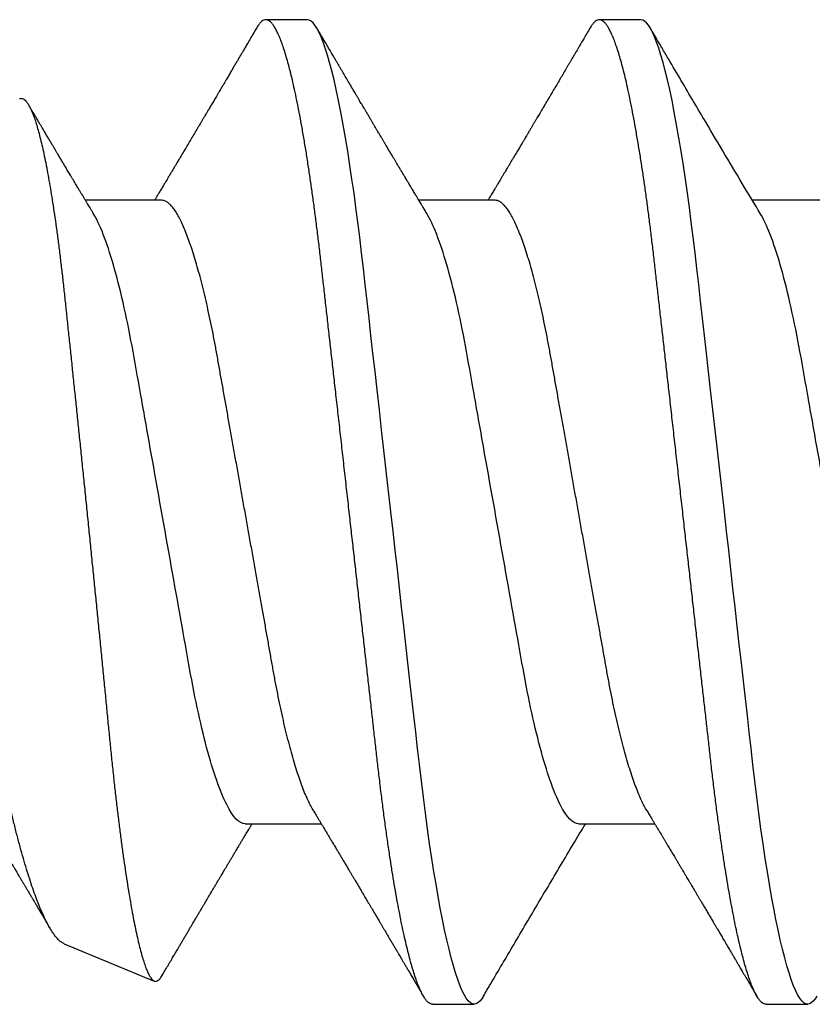
# Model space of a CAD drawing. Extents: x 2 to 27.5, y 2 to 35.
# Drawn here: x 11.1 to 11.3, y 13.2 to 13.4 of the extents above; entities that cross this region are included whole.
import ezdxf

# ---------------------------------------------------------------- set-up
doc = ezdxf.new("R2010")
doc.units = 0
doc.header["$MEASUREMENT"] = 0
doc.linetypes.add('SLD-SOLID', pattern=[0])
doc.layers.add('A-SCREW', color=251, linetype='CONTINUOUS')

# ---------------------------------------------------------------- blocks, each defined once
blk = doc.blocks.new('A$C4980')
at = {"layer": 'A-SCREW', "color": 0, "linetype": 'SLD-SOLID'}
for p, q in [((0.14701, 0.47561), (0.14701, 0.45469)), ((0.3675, 0.45846), (0.3675, 0.46989)), ((0.31799, 0.40701), (0.31799, 0.42793)), ((0.0975, 0.42416), (0.0975, 0.41273)), ((0.14701, 0.38415), (0.14701, 0.36323)), ((0.3675, 0.367), (0.3675, 0.37843)), ((0.31799, 0.31555), (0.31799, 0.33647)), ((0.0975, 0.3327), (0.0975, 0.32127)), ((0.14701, 0.29268), (0.14701, 0.27176)), ((0.35089, 0.26594), (0.36112, 0.29065))]:
    blk.add_line(p, q, dxfattribs=at)
at = {"layer": 'A-SCREW', "color": 0, "linetype": 'SLD-SOLID', "flags": 128}
for points in [[(0.36526, 0.47241), (0.36603, 0.47192), (0.36668, 0.47139), (0.36714, 0.47088), (0.36741, 0.47038), (0.3675, 0.46989), (0.3674, 0.46937), (0.36708, 0.46883), (0.36654, 0.46827), (0.36578, 0.4677), (0.36479, 0.46711), (0.36358, 0.46651), (0.36222, 0.46594), (0.36066, 0.46536), (0.35889, 0.46477), (0.35693, 0.46417), (0.35476, 0.46358), (0.3524, 0.46297), (0.34985, 0.46237), (0.34712, 0.46177), (0.3442, 0.46116), (0.34112, 0.46056), (0.33793, 0.45998), (0.3346, 0.4594), (0.33113, 0.45883), (0.32752, 0.45826), (0.3235, 0.45766), (0.31934, 0.45707), (0.31508, 0.45649), (0.31071, 0.45593), (0.30625, 0.45538), (0.30173, 0.45485), (0.29739, 0.45435), (0.29292, 0.45385), (0.28833, 0.45333), (0.28362, 0.4528), (0.2788, 0.45226), (0.27388, 0.4517), (0.26887, 0.45113), (0.26377, 0.45056), (0.25861, 0.44998), (0.25338, 0.44939), (0.2482, 0.4488), (0.24299, 0.44821), (0.23775, 0.44762), (0.2325, 0.44703), (0.22683, 0.44639), (0.22118, 0.44575), (0.21555, 0.44511), (0.20997, 0.44448), (0.20445, 0.44386), (0.199, 0.44324), (0.19394, 0.44267), (0.18897, 0.44211), (0.18409, 0.44156), (0.17932, 0.44102), (0.17466, 0.4405), (0.17012, 0.43998), (0.16571, 0.43949), (0.16141, 0.43899), (0.15716, 0.43848), (0.15299, 0.43796), (0.14897, 0.43744), (0.14503, 0.4369), (0.1412, 0.43635), (0.13748, 0.4358), (0.13359, 0.43518), (0.12986, 0.43456), (0.12629, 0.43394), (0.12289, 0.4333), (0.11969, 0.43267), (0.11667, 0.43203), (0.11402, 0.43142), (0.11155, 0.43082), (0.10927, 0.43022), (0.10719, 0.42962), (0.10531, 0.42903), (0.10364, 0.42844), (0.10216, 0.42787), (0.1009, 0.4273), (0.09983, 0.42674), (0.09897, 0.42619), (0.09832, 0.42566), (0.09786, 0.42515), (0.09759, 0.42465), (0.0975, 0.42416), (0.0975, 0.42416)], [(0.36526, 0.38095), (0.36603, 0.38046), (0.36668, 0.37993), (0.36714, 0.37942), (0.36741, 0.37892), (0.3675, 0.37843), (0.3674, 0.3779), (0.36708, 0.37736), (0.36654, 0.3768), (0.36578, 0.37623), (0.36479, 0.37565), (0.36358, 0.37505), (0.36222, 0.37448), (0.36066, 0.37389), (0.35889, 0.37331), (0.35693, 0.37271), (0.35476, 0.37211), (0.3524, 0.37151), (0.34985, 0.37091), (0.34712, 0.3703), (0.3442, 0.3697), (0.34112, 0.3691), (0.33793, 0.36852), (0.3346, 0.36794), (0.33113, 0.36736), (0.32752, 0.3668), (0.3235, 0.36619), (0.31934, 0.3656), (0.31508, 0.36503), (0.31071, 0.36446), (0.30625, 0.36391), (0.30173, 0.36338), (0.29739, 0.36289), (0.29292, 0.36239), (0.28833, 0.36187), (0.28362, 0.36134), (0.2788, 0.36079), (0.27388, 0.36024), (0.26887, 0.35967), (0.26377, 0.3591), (0.25861, 0.35851), (0.25338, 0.35792), (0.2482, 0.35734), (0.24299, 0.35675), (0.23775, 0.35616), (0.2325, 0.35556), (0.22683, 0.35492), (0.22118, 0.35429), (0.21555, 0.35365), (0.20997, 0.35302), (0.20445, 0.3524), (0.199, 0.35178), (0.19394, 0.35121), (0.18897, 0.35065), (0.18409, 0.3501), (0.17932, 0.34956), (0.17466, 0.34903), (0.17012, 0.34852), (0.16571, 0.34802), (0.16141, 0.34753), (0.15716, 0.34702), (0.15299, 0.3465), (0.14897, 0.34597), (0.14503, 0.34544), (0.1412, 0.34489), (0.13748, 0.34433), (0.13359, 0.34372), (0.12986, 0.3431), (0.12629, 0.34247), (0.12289, 0.34184), (0.11969, 0.3412), (0.11667, 0.34056), (0.11402, 0.33996), (0.11155, 0.33936), (0.10927, 0.33875), (0.10719, 0.33816), (0.10531, 0.33757), (0.10364, 0.33698), (0.10216, 0.3364), (0.1009, 0.33583), (0.09983, 0.33527), (0.09897, 0.33473), (0.09832, 0.3342), (0.09786, 0.33369), (0.09759, 0.33318), (0.0975, 0.3327), (0.0975, 0.3327)]]:
    blk.add_lwpolyline(points, dxfattribs=at)
at = {"layer": 'A-SCREW', "color": 0, "linetype": 'SLD-SOLID'}
for points, knots in [([(0.31799, 0.49848), (0.31799, 0.49698), (0.3163, 0.49526), (0.3092, 0.49165), (0.30379, 0.48975), (0.29031, 0.48615), (0.28235, 0.4845), (0.26532, 0.48146), (0.25558, 0.47973), (0.23519, 0.47609), (0.22457, 0.4742), (0.20953, 0.47151), (0.20466, 0.47065), (0.19542, 0.469), (0.19111, 0.46825), (0.1787, 0.46594), (0.17098, 0.46419), (0.1584, 0.46053), (0.15357, 0.45864), (0.15062, 0.45687)], [0, 0, 0, 0, 0.125, 0.125, 0.25, 0.25, 0.375, 0.375, 0.5, 0.5, 0.625, 0.625, 0.6875, 0.6875, 0.75, 0.75, 0.875, 0.875, 1, 1, 1, 1]), ([(0.3675, 0.45846), (0.36748, 0.45829), (0.36744, 0.45793), (0.36711, 0.45739), (0.36657, 0.45683), (0.36581, 0.45626), (0.36483, 0.45568), (0.36363, 0.45509), (0.36225, 0.45451), (0.36069, 0.45392), (0.35892, 0.45334), (0.35696, 0.45274), (0.35479, 0.45214), (0.35243, 0.45154), (0.34988, 0.45094), (0.34715, 0.45033), (0.34423, 0.44973), (0.34117, 0.44914), (0.33796, 0.44855), (0.33463, 0.44797), (0.33116, 0.44739), (0.32746, 0.44681), (0.32353, 0.44622), (0.31938, 0.44563), (0.31511, 0.44506), (0.31074, 0.44449), (0.30629, 0.44395), (0.30184, 0.44342), (0.29739, 0.44292), (0.29292, 0.44242), (0.28833, 0.4419), (0.28362, 0.44137), (0.2788, 0.44082), (0.27388, 0.44027), (0.26887, 0.4397), (0.26377, 0.43913), (0.25861, 0.43854), (0.25341, 0.43796), (0.2482, 0.43737), (0.24299, 0.43678), (0.23775, 0.43619), (0.23236, 0.43558), (0.22683, 0.43495), (0.22118, 0.43432), (0.21555, 0.43368), (0.20997, 0.43305), (0.20445, 0.43243), (0.1991, 0.43182), (0.19394, 0.43124), (0.18897, 0.43068), (0.18409, 0.43013), (0.17932, 0.42959), (0.17466, 0.42906), (0.17012, 0.42855), (0.1657, 0.42805), (0.16138, 0.42756), (0.15713, 0.42705), (0.15298, 0.42653), (0.14894, 0.42601), (0.145, 0.42547), (0.14117, 0.42492), (0.13735, 0.42435), (0.13356, 0.42375), (0.12982, 0.42313), (0.12625, 0.4225), (0.12286, 0.42187), (0.11965, 0.42123), (0.11669, 0.4206), (0.11399, 0.41999), (0.11152, 0.41939), (0.10924, 0.41879), (0.10716, 0.41819), (0.10528, 0.4176), (0.10361, 0.41701), (0.10213, 0.41643), (0.10087, 0.41586), (0.0998, 0.4153), (0.09895, 0.41476), (0.09829, 0.41423), (0.09783, 0.41372), (0.09756, 0.41321), (0.09747, 0.41272), (0.09757, 0.4122), (0.09789, 0.41166), (0.09843, 0.4111), (0.09905, 0.41062), (0.09958, 0.41032), (0.09976, 0.41021)], [0, 0, 0, 0, 0.011844, 0.023806, 0.035879, 0.048055, 0.060324, 0.072677, 0.084392, 0.096165, 0.107985, 0.119846, 0.131736, 0.143647, 0.155569, 0.167493, 0.179409, 0.191307, 0.202967, 0.214592, 0.226173, 0.237702, 0.250084, 0.262386, 0.274598, 0.286711, 0.298716, 0.310605, 0.321743, 0.332971, 0.344301, 0.355726, 0.367239, 0.378832, 0.390498, 0.402228, 0.414012, 0.425843, 0.437499, 0.449183, 0.460884, 0.472594, 0.48524, 0.497874, 0.510485, 0.523062, 0.535594, 0.54807, 0.559773, 0.571408, 0.582968, 0.594444, 0.605828, 0.617115, 0.628296, 0.639445, 0.650698, 0.662051, 0.673292, 0.684617, 0.696018, 0.707486, 0.719939, 0.732451, 0.745013, 0.757612, 0.770239, 0.782881, 0.794806, 0.806724, 0.818628, 0.830506, 0.84235, 0.854151, 0.8659, 0.877588, 0.889206, 0.900746, 0.911997, 0.923159, 0.934225, 0.945188, 0.957032, 0.968994, 0.981067, 0.993243, 1, 1, 1, 1]), ([(0.15062, 0.45687), (0.14825, 0.45544), (0.13996, 0.45045), (0.12783, 0.44324), (0.11607, 0.43629), (0.10926, 0.43228), (0.1061, 0.43042), (0.10457, 0.42952), (0.10273, 0.42844), (0.10105, 0.42745), (0.09974, 0.42668)], [0, 0, 0, 0, 0.140454, 0.4903547, 0.7157453, 0.832733, 0.891643, 0.901345, 0.9225103, 1, 1, 1, 1]), ([(0.31438, 0.42576), (0.31474, 0.42598), (0.31542, 0.42638), (0.31636, 0.42695), (0.31717, 0.42744), (0.31792, 0.42789), (0.31862, 0.42831), (0.31923, 0.42868), (0.31973, 0.42898), (0.32016, 0.42923), (0.32063, 0.42952), (0.32121, 0.42987), (0.32187, 0.43026), (0.3226, 0.4307), (0.32332, 0.43112), (0.324, 0.43153), (0.32463, 0.43191), (0.32524, 0.43227), (0.32585, 0.43264), (0.32643, 0.43299), (0.32702, 0.43334), (0.32767, 0.43373), (0.32841, 0.43417), (0.3292, 0.43464), (0.32997, 0.43509), (0.33062, 0.43548), (0.33109, 0.43576), (0.33146, 0.43598), (0.33182, 0.43619), (0.33226, 0.43646), (0.33281, 0.43678), (0.33347, 0.43718), (0.33419, 0.4376), (0.33489, 0.43802), (0.33553, 0.4384), (0.33617, 0.43878), (0.33686, 0.43919), (0.33758, 0.43961), (0.33827, 0.44003), (0.33898, 0.44045), (0.33974, 0.4409), (0.34059, 0.4414), (0.34156, 0.44198), (0.34265, 0.44262), (0.34363, 0.4432), (0.34441, 0.44366), (0.3449, 0.44395), (0.34524, 0.44415), (0.3455, 0.4443), (0.34572, 0.44443), (0.34612, 0.44467), (0.34676, 0.44505), (0.34767, 0.44559), (0.34876, 0.44623), (0.34999, 0.44695), (0.35105, 0.44758), (0.35191, 0.44809), (0.3525, 0.44843), (0.35304, 0.44875), (0.35347, 0.44901), (0.35378, 0.44919), (0.35404, 0.44934), (0.35434, 0.44952), (0.35476, 0.44976), (0.35529, 0.45008), (0.35594, 0.45046), (0.3567, 0.45091), (0.35766, 0.45147), (0.35881, 0.45215), (0.36019, 0.45296), (0.36173, 0.45387), (0.36344, 0.45487), (0.36464, 0.45557), (0.36526, 0.45594)], [0, 0, 0, 0, 0.021672, 0.039997, 0.055487, 0.070125, 0.084115, 0.097131, 0.106032, 0.113734, 0.12245, 0.133982, 0.148029, 0.161442, 0.177103, 0.190125, 0.201934, 0.214011, 0.226277, 0.237719, 0.24864, 0.26181, 0.275942, 0.29233, 0.308378, 0.321243, 0.330925, 0.336439, 0.343007, 0.351788, 0.362784, 0.374961, 0.391115, 0.404778, 0.41631, 0.428745, 0.442771, 0.456943, 0.470966, 0.483912, 0.498737, 0.515444, 0.534384, 0.555781, 0.579637, 0.592024, 0.601652, 0.608323, 0.612381, 0.61656, 0.621454, 0.635819, 0.654156, 0.6754, 0.699562, 0.726605, 0.738018, 0.749878, 0.761257, 0.769827, 0.775478, 0.779144, 0.785082, 0.793283, 0.803748, 0.816479, 0.831475, 0.848738, 0.872448, 0.899426, 0.929676, 0.963199, 1, 1, 1, 1]), ([(0.31438, 0.42576), (0.31397, 0.42552), (0.31314, 0.42504), (0.31165, 0.42431), (0.30995, 0.42356), (0.30803, 0.42279), (0.30591, 0.42202), (0.3036, 0.42125), (0.30111, 0.42049), (0.29846, 0.41973), (0.29566, 0.41898), (0.29271, 0.41824), (0.28964, 0.41752), (0.28646, 0.41682), (0.28317, 0.41613), (0.27981, 0.41547), (0.27639, 0.41483), (0.27289, 0.41422), (0.26932, 0.41358), (0.26563, 0.41292), (0.26179, 0.41224), (0.25784, 0.41153), (0.25376, 0.4108), (0.2496, 0.41006), (0.24538, 0.40931), (0.24112, 0.40855), (0.23682, 0.40778), (0.2325, 0.40701), (0.22819, 0.40624), (0.2239, 0.40548), (0.21964, 0.40472), (0.21543, 0.40397), (0.21131, 0.40323), (0.20729, 0.40252), (0.20338, 0.40182), (0.19957, 0.40114), (0.19585, 0.40048), (0.19222, 0.39983), (0.18867, 0.3992), (0.18522, 0.39856), (0.18185, 0.39789), (0.17856, 0.39721), (0.17537, 0.3965), (0.17229, 0.39578), (0.16935, 0.39505), (0.16655, 0.3943), (0.1639, 0.39354), (0.16142, 0.39278), (0.15913, 0.39201), (0.15703, 0.39126), (0.15514, 0.3905), (0.15343, 0.38975), (0.15191, 0.38901), (0.15059, 0.38827), (0.14947, 0.38754), (0.14856, 0.38682), (0.14786, 0.38612), (0.14737, 0.38544), (0.14706, 0.38478), (0.14702, 0.38436), (0.14701, 0.38415)], [0, 0, 0, 0, 0.016676, 0.033955, 0.051296, 0.06903, 0.086781, 0.104525, 0.122238, 0.139896, 0.157475, 0.174954, 0.192272, 0.209448, 0.226462, 0.243295, 0.259931, 0.276159, 0.292566, 0.309159, 0.32592, 0.343178, 0.360574, 0.378085, 0.395691, 0.413368, 0.431092, 0.448841, 0.466551, 0.484237, 0.501876, 0.519444, 0.536918, 0.553968, 0.570888, 0.587657, 0.604259, 0.621009, 0.637571, 0.654241, 0.671109, 0.688159, 0.705372, 0.722728, 0.740169, 0.75771, 0.775328, 0.793002, 0.810707, 0.828103, 0.845484, 0.862828, 0.880111, 0.897662, 0.915106, 0.932421, 0.949586, 0.966583, 0.983393, 1, 1, 1, 1]), ([(0.09974, 0.41021), (0.10027, 0.4099), (0.10126, 0.40932), (0.10265, 0.4085), (0.10384, 0.4078), (0.10484, 0.40721), (0.10563, 0.40675), (0.10623, 0.40639), (0.10664, 0.40616), (0.10692, 0.40599), (0.10721, 0.40582), (0.1076, 0.40559), (0.10813, 0.40528), (0.10876, 0.40491), (0.10943, 0.40451), (0.11009, 0.40412), (0.111, 0.40359), (0.11213, 0.40292), (0.11354, 0.40209), (0.11495, 0.40126), (0.11639, 0.40041), (0.11761, 0.39969), (0.11866, 0.39907), (0.11959, 0.39852), (0.12056, 0.39794), (0.12157, 0.39735), (0.12246, 0.39682), (0.12319, 0.39639), (0.12378, 0.39604), (0.12437, 0.39569), (0.12502, 0.39531), (0.12568, 0.39491), (0.12637, 0.39451), (0.12706, 0.3941), (0.1278, 0.39366), (0.12856, 0.39321), (0.12926, 0.39279), (0.12985, 0.39245), (0.13028, 0.39219), (0.13063, 0.39198), (0.13098, 0.39177), (0.1314, 0.39152), (0.13204, 0.39114), (0.13292, 0.39062), (0.13406, 0.38994), (0.13511, 0.38931), (0.13598, 0.38879), (0.13657, 0.38844), (0.13705, 0.38816), (0.13745, 0.38792), (0.13784, 0.38769), (0.13828, 0.38743), (0.13879, 0.38712), (0.1394, 0.38676), (0.14008, 0.38635), (0.14078, 0.38593), (0.14142, 0.38555), (0.142, 0.38521), (0.14255, 0.38487), (0.14317, 0.3845), (0.14381, 0.38412), (0.14442, 0.38375), (0.145, 0.38341), (0.14552, 0.38309), (0.14606, 0.38277), (0.14653, 0.38248), (0.14687, 0.38228), (0.14701, 0.3822)], [0, 0, 0, 0, 0.03354, 0.0628938, 0.0880635, 0.1090525, 0.1258634, 0.1384973, 0.1469566, 0.1515109, 0.1566204, 0.1650638, 0.1762896, 0.1902277, 0.2047164, 0.2187351, 0.2322841, 0.2623645, 0.2902398, 0.3219254, 0.3519474, 0.3809575, 0.3994435, 0.4189296, 0.4395565, 0.461335, 0.4824566, 0.496152, 0.5076633, 0.5199595, 0.5336092, 0.5486467, 0.5622679, 0.5769173, 0.5925952, 0.6093011, 0.6250587, 0.6375078, 0.6462137, 0.652447, 0.6596793, 0.6686132, 0.6792474, 0.7002919, 0.7244503, 0.7516623, 0.767367, 0.7797359, 0.7890015, 0.7974467, 0.8053255, 0.814105, 0.8249927, 0.8379886, 0.853092, 0.8681838, 0.8827236, 0.8937478, 0.9045247, 0.9180925, 0.9328798, 0.945358, 0.9572141, 0.969453, 0.9786871, 0.9913059, 1, 1, 1, 1]), ([(0.36526, 0.38095), (0.36417, 0.38159), (0.35946, 0.38436), (0.3509, 0.38939), (0.33958, 0.39608), (0.32985, 0.40186), (0.32314, 0.40587), (0.3198, 0.40787), (0.31847, 0.40867), (0.31799, 0.40896)], [0, 0, 0, 0, 0.069377, 0.2979537, 0.542203, 0.7875547, 0.9155298, 0.9695245, 1, 1, 1, 1]), ([(0.31799, 0.40701), (0.31799, 0.40552), (0.3163, 0.4038), (0.3092, 0.40018), (0.30379, 0.39829), (0.29031, 0.39469), (0.28235, 0.39303), (0.26532, 0.39), (0.25558, 0.38826), (0.23519, 0.38463), (0.22457, 0.38273), (0.20953, 0.38005), (0.20466, 0.37918), (0.19542, 0.37754), (0.19111, 0.37679), (0.1787, 0.37448), (0.17098, 0.37272), (0.1584, 0.36907), (0.15357, 0.36718), (0.15062, 0.3654)], [0, 0, 0, 0, 0.125, 0.125, 0.25, 0.25, 0.375, 0.375, 0.5, 0.5, 0.625, 0.625, 0.6875, 0.6875, 0.75, 0.75, 0.875, 0.875, 1, 1, 1, 1]), ([(0.3675, 0.367), (0.36748, 0.36682), (0.36744, 0.36647), (0.36711, 0.36593), (0.36657, 0.36537), (0.36581, 0.3648), (0.36483, 0.36421), (0.36363, 0.36363), (0.36225, 0.36304), (0.36069, 0.36246), (0.35892, 0.36187), (0.35696, 0.36128), (0.35479, 0.36068), (0.35243, 0.36008), (0.34988, 0.35947), (0.34715, 0.35887), (0.34423, 0.35827), (0.34117, 0.35767), (0.33796, 0.35708), (0.33463, 0.3565), (0.33116, 0.35593), (0.32746, 0.35535), (0.32353, 0.35476), (0.31938, 0.35417), (0.31511, 0.35359), (0.31074, 0.35303), (0.30629, 0.35248), (0.30184, 0.35196), (0.29739, 0.35146), (0.29292, 0.35095), (0.28833, 0.35044), (0.28362, 0.3499), (0.2788, 0.34936), (0.27388, 0.3488), (0.26887, 0.34824), (0.26377, 0.34766), (0.25861, 0.34708), (0.25341, 0.34649), (0.2482, 0.3459), (0.24299, 0.34532), (0.23775, 0.34472), (0.23236, 0.34412), (0.22683, 0.34349), (0.22118, 0.34285), (0.21555, 0.34222), (0.20997, 0.34159), (0.20445, 0.34096), (0.1991, 0.34036), (0.19394, 0.33978), (0.18897, 0.33922), (0.18409, 0.33866), (0.17932, 0.33813), (0.17466, 0.3376), (0.17012, 0.33709), (0.1657, 0.33659), (0.16138, 0.3361), (0.15713, 0.33559), (0.15298, 0.33507), (0.14894, 0.33454), (0.145, 0.334), (0.14117, 0.33346), (0.13735, 0.33288), (0.13356, 0.33229), (0.12982, 0.33167), (0.12625, 0.33104), (0.12286, 0.33041), (0.11965, 0.32977), (0.11669, 0.32914), (0.11399, 0.32853), (0.11152, 0.32792), (0.10924, 0.32732), (0.10716, 0.32672), (0.10528, 0.32613), (0.10361, 0.32555), (0.10213, 0.32497), (0.10087, 0.3244), (0.0998, 0.32384), (0.09895, 0.3233), (0.09829, 0.32277), (0.09783, 0.32225), (0.09756, 0.32175), (0.09747, 0.32125), (0.09757, 0.32074), (0.09789, 0.3202), (0.09843, 0.31964), (0.09905, 0.31915), (0.09958, 0.31885), (0.09976, 0.31875)], [0, 0, 0, 0, 0.011844, 0.023806, 0.035879, 0.048055, 0.060324, 0.072677, 0.084392, 0.096165, 0.107986, 0.119847, 0.131737, 0.143648, 0.15557, 0.167494, 0.17941, 0.191309, 0.202968, 0.214593, 0.226174, 0.237703, 0.250085, 0.262387, 0.274599, 0.286712, 0.298718, 0.310607, 0.321745, 0.332973, 0.344303, 0.355728, 0.367241, 0.378835, 0.3905, 0.40223, 0.414015, 0.425846, 0.437502, 0.449185, 0.460887, 0.472597, 0.485242, 0.497877, 0.510488, 0.523065, 0.535597, 0.548074, 0.559777, 0.571412, 0.582971, 0.594447, 0.605832, 0.617119, 0.6283, 0.639449, 0.650701, 0.662055, 0.673296, 0.684621, 0.696022, 0.707491, 0.719943, 0.732455, 0.745017, 0.757617, 0.770244, 0.782886, 0.79481, 0.806729, 0.818632, 0.830511, 0.842355, 0.854156, 0.865905, 0.877593, 0.889211, 0.900751, 0.912003, 0.923165, 0.93423, 0.945194, 0.957037, 0.969, 0.981073, 0.993249, 1, 1, 1, 1]), ([(0.15062, 0.3654), (0.15026, 0.36519), (0.1496, 0.36478), (0.14867, 0.36422), (0.14789, 0.36376), (0.14727, 0.36339), (0.1468, 0.3631), (0.14647, 0.3629), (0.1462, 0.36274), (0.14591, 0.36257), (0.14556, 0.36236), (0.14495, 0.36199), (0.14414, 0.36151), (0.14329, 0.361), (0.14263, 0.3606), (0.14215, 0.36031), (0.14172, 0.36006), (0.14126, 0.35978), (0.14066, 0.35942), (0.13991, 0.35898), (0.13908, 0.35848), (0.13828, 0.358), (0.13758, 0.35758), (0.13693, 0.3572), (0.13628, 0.35681), (0.13561, 0.35641), (0.13485, 0.35596), (0.13401, 0.35546), (0.13305, 0.35488), (0.13216, 0.35436), (0.13135, 0.35387), (0.13063, 0.35345), (0.12996, 0.35305), (0.12939, 0.35271), (0.12892, 0.35243), (0.12846, 0.35216), (0.12789, 0.35182), (0.1272, 0.35141), (0.12643, 0.35095), (0.12564, 0.35049), (0.12483, 0.35001), (0.12402, 0.34953), (0.1232, 0.34905), (0.12245, 0.3486), (0.1218, 0.34822), (0.12129, 0.34791), (0.12086, 0.34766), (0.12041, 0.34739), (0.11984, 0.34705), (0.11913, 0.34664), (0.11837, 0.34619), (0.1173, 0.34556), (0.11601, 0.34479), (0.11449, 0.3439), (0.11308, 0.34307), (0.11192, 0.34238), (0.11097, 0.34183), (0.11021, 0.34138), (0.10944, 0.34092), (0.10862, 0.34044), (0.1077, 0.3399), (0.10658, 0.33924), (0.10521, 0.33844), (0.10358, 0.33748), (0.10173, 0.33639), (0.10043, 0.33562), (0.09974, 0.33522)], [0, 0, 0, 0, 0.0213067, 0.0396102, 0.054905, 0.067188, 0.0763264, 0.082546, 0.0869045, 0.0924755, 0.0994538, 0.1078403, 0.1286166, 0.1469109, 0.1583352, 0.1678139, 0.1753, 0.1836695, 0.1948165, 0.2105398, 0.2281054, 0.2438363, 0.2575899, 0.2695747, 0.2822236, 0.2960299, 0.3090829, 0.3270444, 0.3456802, 0.3659222, 0.3792451, 0.3936195, 0.4080501, 0.4192231, 0.4270919, 0.4355255, 0.4466784, 0.4605532, 0.4763992, 0.491981, 0.5071489, 0.5237742, 0.5398715, 0.5552215, 0.568077, 0.5780577, 0.5852932, 0.5934345, 0.6047202, 0.6191508, 0.6347726, 0.6498767, 0.6817194, 0.7111685, 0.7389835, 0.7646873, 0.7797918, 0.7944814, 0.8095914, 0.8251809, 0.8428807, 0.8634193, 0.8912727, 0.9231747, 0.95941, 1, 1, 1, 1]), ([(0.31438, 0.33429), (0.31472, 0.3345), (0.31534, 0.33487), (0.31621, 0.33539), (0.31696, 0.33585), (0.31765, 0.33626), (0.31833, 0.33667), (0.31897, 0.33706), (0.31954, 0.3374), (0.32002, 0.33769), (0.32049, 0.33797), (0.32101, 0.33828), (0.32162, 0.33865), (0.32239, 0.3391), (0.32331, 0.33965), (0.32431, 0.34026), (0.32525, 0.34082), (0.32611, 0.34133), (0.32695, 0.34183), (0.32784, 0.34236), (0.32878, 0.34292), (0.32975, 0.3435), (0.33069, 0.34406), (0.33152, 0.34455), (0.33226, 0.345), (0.333, 0.34544), (0.33383, 0.34592), (0.3347, 0.34644), (0.33559, 0.34698), (0.33648, 0.3475), (0.33731, 0.34799), (0.33804, 0.34843), (0.3387, 0.34881), (0.33932, 0.34918), (0.33997, 0.34957), (0.34068, 0.34999), (0.34145, 0.35044), (0.34228, 0.35094), (0.34316, 0.35146), (0.34396, 0.35193), (0.34458, 0.3523), (0.34499, 0.35254), (0.34529, 0.35272), (0.34556, 0.35288), (0.34588, 0.35306), (0.34633, 0.35333), (0.34694, 0.35369), (0.34772, 0.35415), (0.34859, 0.35467), (0.34951, 0.35521), (0.35043, 0.35575), (0.35133, 0.35628), (0.35223, 0.35681), (0.35306, 0.3573), (0.35379, 0.35773), (0.35443, 0.35811), (0.35506, 0.35848), (0.35575, 0.35889), (0.35652, 0.35934), (0.35734, 0.35982), (0.35819, 0.36032), (0.35913, 0.36088), (0.36013, 0.36146), (0.36113, 0.36205), (0.3619, 0.3625), (0.3625, 0.36285), (0.36301, 0.36315), (0.36364, 0.36353), (0.36441, 0.36398), (0.36497, 0.3643), (0.36526, 0.36448)], [0, 0, 0, 0, 0.020163, 0.037076, 0.051058, 0.064533, 0.077997, 0.091299, 0.102442, 0.111485, 0.119912, 0.130191, 0.142324, 0.156061, 0.175379, 0.196654, 0.215545, 0.230879, 0.24729, 0.265032, 0.283563, 0.302749, 0.322192, 0.338773, 0.352022, 0.366023, 0.382406, 0.400421, 0.417527, 0.435197, 0.452372, 0.46669, 0.478416, 0.490822, 0.503355, 0.517131, 0.532213, 0.548607, 0.566312, 0.584214, 0.595249, 0.603275, 0.608309, 0.612997, 0.619192, 0.626898, 0.639583, 0.654979, 0.672857, 0.691055, 0.709051, 0.726859, 0.744494, 0.761819, 0.776095, 0.787244, 0.799406, 0.813077, 0.828249, 0.844383, 0.861149, 0.878546, 0.899748, 0.919785, 0.937266, 0.945018, 0.954936, 0.967405, 0.982426, 1, 1, 1, 1]), ([(0.31438, 0.33429), (0.31397, 0.33406), (0.31314, 0.33358), (0.31165, 0.33285), (0.30995, 0.33209), (0.30803, 0.33133), (0.30591, 0.33056), (0.3036, 0.32979), (0.30111, 0.32902), (0.29846, 0.32827), (0.29566, 0.32752), (0.29271, 0.32678), (0.28964, 0.32606), (0.28646, 0.32536), (0.28317, 0.32467), (0.27981, 0.32401), (0.27639, 0.32337), (0.27289, 0.32275), (0.26932, 0.32211), (0.26563, 0.32146), (0.26179, 0.32077), (0.25784, 0.32007), (0.25376, 0.31934), (0.2496, 0.3186), (0.24538, 0.31785), (0.24112, 0.31709), (0.23682, 0.31632), (0.2325, 0.31555), (0.22819, 0.31478), (0.2239, 0.31402), (0.21964, 0.31326), (0.21543, 0.31251), (0.21131, 0.31177), (0.20729, 0.31105), (0.20338, 0.31036), (0.19957, 0.30968), (0.19585, 0.30901), (0.19222, 0.30837), (0.18867, 0.30774), (0.18522, 0.3071), (0.18185, 0.30643), (0.17856, 0.30574), (0.17537, 0.30504), (0.17229, 0.30432), (0.16935, 0.30358), (0.16655, 0.30283), (0.1639, 0.30208), (0.16142, 0.30131), (0.15913, 0.30055), (0.15703, 0.29979), (0.15514, 0.29904), (0.15343, 0.29829), (0.15191, 0.29755), (0.15059, 0.2968), (0.14947, 0.29607), (0.14856, 0.29535), (0.14786, 0.29466), (0.14737, 0.29398), (0.14706, 0.29332), (0.14702, 0.29289), (0.14701, 0.29268)], [0, 0, 0, 0, 0.016675, 0.033954, 0.051295, 0.069029, 0.08678, 0.104524, 0.122237, 0.139895, 0.157474, 0.174953, 0.192271, 0.209447, 0.226461, 0.243294, 0.25993, 0.276158, 0.292565, 0.309158, 0.325919, 0.343177, 0.360573, 0.378085, 0.39569, 0.413367, 0.431092, 0.44884, 0.46655, 0.484236, 0.501875, 0.519443, 0.536917, 0.553968, 0.570887, 0.587657, 0.604258, 0.621008, 0.63757, 0.65424, 0.671109, 0.688159, 0.705372, 0.722728, 0.740168, 0.757709, 0.775328, 0.793002, 0.810707, 0.828103, 0.845484, 0.862827, 0.880111, 0.897662, 0.915106, 0.932421, 0.949586, 0.966583, 0.983393, 1, 1, 1, 1]), ([(0.09974, 0.31875), (0.10027, 0.31843), (0.10128, 0.31784), (0.10271, 0.317), (0.10397, 0.31626), (0.10505, 0.31562), (0.10596, 0.31509), (0.10666, 0.31468), (0.10717, 0.31438), (0.10751, 0.31418), (0.10776, 0.31403), (0.10805, 0.31386), (0.10849, 0.3136), (0.10915, 0.31321), (0.10997, 0.31273), (0.11091, 0.31218), (0.11191, 0.31159), (0.11296, 0.31097), (0.11392, 0.3104), (0.11475, 0.30991), (0.11538, 0.30954), (0.11588, 0.30925), (0.1163, 0.309), (0.11673, 0.30875), (0.11724, 0.30844), (0.11786, 0.30808), (0.11867, 0.3076), (0.11962, 0.30704), (0.1207, 0.3064), (0.12172, 0.3058), (0.1226, 0.30528), (0.12329, 0.30487), (0.1239, 0.30451), (0.12454, 0.30413), (0.12529, 0.30368), (0.12609, 0.30321), (0.12711, 0.3026), (0.12835, 0.30187), (0.12982, 0.301), (0.13127, 0.30013), (0.13276, 0.29925), (0.13401, 0.2985), (0.13497, 0.29793), (0.13558, 0.29757), (0.13612, 0.29725), (0.13667, 0.29692), (0.13732, 0.29653), (0.13808, 0.29608), (0.13889, 0.2956), (0.13971, 0.29511), (0.14051, 0.29463), (0.14124, 0.29419), (0.14192, 0.29379), (0.14263, 0.29336), (0.14346, 0.29287), (0.1444, 0.2923), (0.1453, 0.29176), (0.14613, 0.29127), (0.14667, 0.29094), (0.14696, 0.29076), (0.14701, 0.29074)], [0, 0, 0, 0, 0.033829, 0.064001, 0.090519, 0.113387, 0.132605, 0.148176, 0.157462, 0.164698, 0.169885, 0.17335, 0.183389, 0.197371, 0.215279, 0.235394, 0.256546, 0.278731, 0.30195, 0.317739, 0.331011, 0.341627, 0.349587, 0.357667, 0.368704, 0.382479, 0.396831, 0.419862, 0.442995, 0.465399, 0.484095, 0.49883, 0.509351, 0.522902, 0.539548, 0.556797, 0.573374, 0.604569, 0.635508, 0.666271, 0.69722, 0.730665, 0.7456, 0.758438, 0.769192, 0.779762, 0.793566, 0.810604, 0.828152, 0.844822, 0.862809, 0.878786, 0.891782, 0.905541, 0.924148, 0.944479, 0.965275, 0.98161, 0.997216, 1, 1, 1, 1]), ([(0.35964, 0.29279), (0.35961, 0.29281), (0.35917, 0.29307), (0.35829, 0.29358), (0.3572, 0.29423), (0.35624, 0.29479), (0.35547, 0.29524), (0.35476, 0.29566), (0.35416, 0.29602), (0.35371, 0.29628), (0.35331, 0.29652), (0.35287, 0.29677), (0.35232, 0.2971), (0.35162, 0.29751), (0.35082, 0.29798), (0.34995, 0.29849), (0.34906, 0.29902), (0.34816, 0.29955), (0.34724, 0.30009), (0.34639, 0.3006), (0.34564, 0.30104), (0.34504, 0.3014), (0.34452, 0.3017), (0.34401, 0.302), (0.34342, 0.30235), (0.34273, 0.30276), (0.34194, 0.30323), (0.34113, 0.30371), (0.34031, 0.30419), (0.33951, 0.30467), (0.33874, 0.30512), (0.33809, 0.30551), (0.33759, 0.3058), (0.33715, 0.30607), (0.33662, 0.30638), (0.33595, 0.30678), (0.33517, 0.30724), (0.33437, 0.30771), (0.33358, 0.30818), (0.33282, 0.30864), (0.33213, 0.30905), (0.33156, 0.30939), (0.33107, 0.30968), (0.33056, 0.30998), (0.32993, 0.31036), (0.32919, 0.31079), (0.3284, 0.31127), (0.32761, 0.31174), (0.32681, 0.31222), (0.32604, 0.31268), (0.32535, 0.31309), (0.32479, 0.31342), (0.32426, 0.31374), (0.32366, 0.3141), (0.32295, 0.31452), (0.32214, 0.31501), (0.32138, 0.31546), (0.32069, 0.31587), (0.32011, 0.31622), (0.31957, 0.31655), (0.31911, 0.31682), (0.31875, 0.31704), (0.31839, 0.31725), (0.31815, 0.3174), (0.318, 0.31749), (0.31799, 0.31749)], [0, 0, 0, 0, 0.002574, 0.031547, 0.063143, 0.081171, 0.100126, 0.118421, 0.132791, 0.14314, 0.150933, 0.16131, 0.174635, 0.190908, 0.21128, 0.232119, 0.253424, 0.275195, 0.29743, 0.318959, 0.336915, 0.351171, 0.362303, 0.373946, 0.388059, 0.404642, 0.423627, 0.444909, 0.463041, 0.482559, 0.50272, 0.518564, 0.529175, 0.538488, 0.55067, 0.567381, 0.586883, 0.60627, 0.625209, 0.643702, 0.661214, 0.674989, 0.684957, 0.696548, 0.711718, 0.730093, 0.749683, 0.768715, 0.787189, 0.807494, 0.824589, 0.836652, 0.848164, 0.862578, 0.879875, 0.899484, 0.921123, 0.934761, 0.949096, 0.962968, 0.974054, 0.982291, 0.989126, 0.999664, 1, 1, 1, 1]), ([(0.31799, 0.31555), (0.31799, 0.31405), (0.3163, 0.31234), (0.3092, 0.30872), (0.30379, 0.30682), (0.29031, 0.30323), (0.28235, 0.30157), (0.26532, 0.29854), (0.25558, 0.2968), (0.23519, 0.29316), (0.22457, 0.29127), (0.20953, 0.28859), (0.20466, 0.28772), (0.19542, 0.28607), (0.19111, 0.28532), (0.1787, 0.28301), (0.17098, 0.28126), (0.1584, 0.27761), (0.15357, 0.27572), (0.15062, 0.27394)], [0, 0, 0, 0, 0.125, 0.125, 0.25, 0.25, 0.375, 0.375, 0.5, 0.5, 0.625, 0.625, 0.6875, 0.6875, 0.75, 0.75, 0.875, 0.875, 1, 1, 1, 1]), ([(0.11918, 0.25374), (0.11916, 0.25378), (0.11906, 0.25396), (0.11906, 0.2543), (0.1192, 0.25475), (0.11953, 0.25521), (0.12006, 0.25568), (0.12078, 0.25616), (0.12169, 0.25665), (0.1228, 0.25715), (0.12411, 0.25765), (0.12561, 0.25816), (0.1273, 0.25867), (0.1292, 0.25918), (0.1313, 0.2597), (0.13361, 0.26023), (0.1361, 0.26075), (0.13877, 0.26127), (0.14157, 0.26178), (0.14452, 0.26228), (0.14763, 0.26278), (0.15092, 0.26327), (0.1544, 0.26377), (0.15805, 0.26426), (0.16186, 0.26474), (0.16576, 0.26521), (0.16974, 0.26566), (0.17379, 0.2661), (0.17796, 0.26654), (0.18226, 0.26699), (0.18668, 0.26746), (0.19123, 0.26794), (0.19586, 0.26842), (0.20057, 0.26891), (0.20534, 0.26941), (0.21017, 0.26991), (0.21507, 0.27041), (0.22004, 0.27092), (0.22508, 0.27144), (0.2302, 0.27196), (0.23533, 0.27248), (0.24045, 0.273), (0.24552, 0.27351), (0.25054, 0.27402), (0.25556, 0.27452), (0.26059, 0.27503), (0.26562, 0.27553), (0.27065, 0.27602), (0.27562, 0.27652), (0.28048, 0.277), (0.28521, 0.27746), (0.28981, 0.27791), (0.29432, 0.27835), (0.29878, 0.27879), (0.30317, 0.27925), (0.30747, 0.27972), (0.31167, 0.2802), (0.31573, 0.28068), (0.31964, 0.28117), (0.32341, 0.28166), (0.32703, 0.28216), (0.33054, 0.28267), (0.3339, 0.28318), (0.33711, 0.2837), (0.34015, 0.28422), (0.343, 0.28474), (0.34564, 0.28525), (0.34807, 0.28576), (0.35032, 0.28626), (0.35238, 0.28677), (0.35425, 0.28728), (0.35591, 0.28779), (0.35736, 0.28829), (0.35857, 0.28878), (0.35954, 0.28925), (0.36029, 0.28971), (0.36083, 0.29016), (0.36114, 0.29061), (0.36124, 0.29105), (0.36111, 0.29152), (0.36075, 0.29199), (0.36027, 0.29241), (0.35982, 0.29267), (0.35964, 0.29278)], [0, 0, 0, 0, 0.0029767, 0.0143602, 0.0258172, 0.0372742, 0.04896, 0.0606459, 0.07241, 0.084174, 0.0960282, 0.1078824, 0.119818, 0.1317536, 0.1439459, 0.1561383, 0.1684193, 0.1807003, 0.1926187, 0.2045372, 0.2165385, 0.2285399, 0.2408029, 0.2530659, 0.2654196, 0.2777732, 0.289676, 0.301579, 0.3135615, 0.325544, 0.3377699, 0.3499959, 0.3623041, 0.3746123, 0.3869058, 0.3991994, 0.4115764, 0.4239535, 0.4365935, 0.4492336, 0.4619645, 0.4746953, 0.4871269, 0.4995586, 0.5120766, 0.5245947, 0.5373855, 0.5501762, 0.5630614, 0.5759465, 0.5883678, 0.6007891, 0.6132961, 0.6258033, 0.6385688, 0.6513343, 0.6641863, 0.6770383, 0.6897724, 0.7025066, 0.7153264, 0.7281461, 0.7412353, 0.7543246, 0.7675067, 0.7806889, 0.7936335, 0.8065781, 0.8196127, 0.8326472, 0.8459655, 0.8592838, 0.8727003, 0.8861167, 0.8990559, 0.9119951, 0.9250245, 0.9380538, 0.9513584, 0.9646631, 0.9780585, 0.9914538, 1, 1, 1, 1]), ([(0.15062, 0.27394), (0.15035, 0.27378), (0.14985, 0.27348), (0.14916, 0.27306), (0.14855, 0.27269), (0.14796, 0.27233), (0.14731, 0.27195), (0.14663, 0.27154), (0.14601, 0.27116), (0.14551, 0.27086), (0.14513, 0.27064), (0.14479, 0.27043), (0.14442, 0.27021), (0.14401, 0.26996), (0.14355, 0.26969), (0.14304, 0.26938), (0.14247, 0.26904), (0.14185, 0.26867), (0.14117, 0.26826), (0.1405, 0.26786), (0.13987, 0.26748), (0.13928, 0.26714), (0.13871, 0.26679), (0.13812, 0.26644), (0.13742, 0.26603), (0.13663, 0.26556), (0.13575, 0.26503), (0.13486, 0.2645), (0.13402, 0.264), (0.13328, 0.26356), (0.13261, 0.26316), (0.1319, 0.26274), (0.13108, 0.26225), (0.13016, 0.26171), (0.1292, 0.26113), (0.12823, 0.26056), (0.12737, 0.26005), (0.12661, 0.2596), (0.12587, 0.25916), (0.125, 0.25865), (0.12405, 0.25808), (0.12311, 0.25753), (0.12231, 0.25705), (0.1216, 0.25663), (0.12112, 0.25635), (0.12086, 0.2562), (0.12083, 0.25618)], [0, 0, 0, 0, 0.027373, 0.0505, 0.069564, 0.089004, 0.110693, 0.134632, 0.157784, 0.173792, 0.184972, 0.195874, 0.20824, 0.222069, 0.237364, 0.254406, 0.27345, 0.294495, 0.317543, 0.341617, 0.362157, 0.381405, 0.400172, 0.420126, 0.441266, 0.469943, 0.499601, 0.530241, 0.559761, 0.584218, 0.604482, 0.626973, 0.655651, 0.686882, 0.719323, 0.75294, 0.783636, 0.80645, 0.828877, 0.858365, 0.893515, 0.925203, 0.951926, 0.97431, 0.996807, 1, 1, 1, 1]), ([(0.35088, 0.26594), (0.35087, 0.26591), (0.35078, 0.26562), (0.35041, 0.26508), (0.34974, 0.26429), (0.3488, 0.26348), (0.34763, 0.26264), (0.34621, 0.26178), (0.34454, 0.2609), (0.3427, 0.26004), (0.34072, 0.25919), (0.33861, 0.25837), (0.33633, 0.25753), (0.33384, 0.25669), (0.33115, 0.25583), (0.32826, 0.25496), (0.32519, 0.25409), (0.32199, 0.25323), (0.31867, 0.25238), (0.31525, 0.25155), (0.31167, 0.25071), (0.30793, 0.24988), (0.30403, 0.24905), (0.29996, 0.24822), (0.29576, 0.2474), (0.29149, 0.24661), (0.28718, 0.24584), (0.28281, 0.24508), (0.27835, 0.24429), (0.27377, 0.24347), (0.26907, 0.24263), (0.26427, 0.24176), (0.2594, 0.24088), (0.25465, 0.24001), (0.25004, 0.23917), (0.24558, 0.23834), (0.2411, 0.23751), (0.23657, 0.23666), (0.23202, 0.2358), (0.22744, 0.23493), (0.22288, 0.23406), (0.2184, 0.2332), (0.21401, 0.23235), (0.20972, 0.23151), (0.20548, 0.23067), (0.20125, 0.22984), (0.19707, 0.22901), (0.19293, 0.22817), (0.18886, 0.22735), (0.18493, 0.22655), (0.18115, 0.22578), (0.17752, 0.22502), (0.17401, 0.22422), (0.17059, 0.2234), (0.16729, 0.22255), (0.16411, 0.22168), (0.16108, 0.22079), (0.15832, 0.21992), (0.15582, 0.21907), (0.15355, 0.21825), (0.15142, 0.21741), (0.14944, 0.21656), (0.14759, 0.2157), (0.1459, 0.21483), (0.14438, 0.21396), (0.14305, 0.21309), (0.1419, 0.21224), (0.14094, 0.2114), (0.14014, 0.21056), (0.13951, 0.20973), (0.13906, 0.20889), (0.13878, 0.20806), (0.13869, 0.20723), (0.13878, 0.20643), (0.13906, 0.20566), (0.13951, 0.20488), (0.14016, 0.20408), (0.141, 0.20325), (0.14205, 0.2024), (0.1432, 0.20158), (0.1441, 0.20103), (0.1445, 0.20079)], [0, 0, 0, 0, 0.001922, 0.016137, 0.030463, 0.044788, 0.05947, 0.074152, 0.088959, 0.103766, 0.117119, 0.130472, 0.143918, 0.157364, 0.171104, 0.184844, 0.198686, 0.212528, 0.225847, 0.239165, 0.252577, 0.265988, 0.279692, 0.293395, 0.307201, 0.321006, 0.334303, 0.3476, 0.361001, 0.374402, 0.38814, 0.401877, 0.415733, 0.429589, 0.442026, 0.454464, 0.466988, 0.479512, 0.492311, 0.505109, 0.518002, 0.530895, 0.543299, 0.555702, 0.568192, 0.580682, 0.593444, 0.606207, 0.619064, 0.63192, 0.644303, 0.656685, 0.669165, 0.681645, 0.694442, 0.707239, 0.720148, 0.733057, 0.744574, 0.75609, 0.767687, 0.779284, 0.791134, 0.802984, 0.814922, 0.826859, 0.838353, 0.849847, 0.86142, 0.872993, 0.884819, 0.896645, 0.908558, 0.920472, 0.931943, 0.943414, 0.954978, 0.966541, 0.978403, 0.990266, 1, 1, 1, 1]), ([(0.31438, 0.24283), (0.3148, 0.24308), (0.31558, 0.24355), (0.31669, 0.24422), (0.31772, 0.24484), (0.31869, 0.24542), (0.31955, 0.24594), (0.32038, 0.24644), (0.32126, 0.24697), (0.32215, 0.2475), (0.32298, 0.24799), (0.32367, 0.24841), (0.32428, 0.24877), (0.32485, 0.24911), (0.32547, 0.24948), (0.32615, 0.24989), (0.32693, 0.25036), (0.32772, 0.25082), (0.32857, 0.25133), (0.32939, 0.25182), (0.33014, 0.25227), (0.33074, 0.25263), (0.33123, 0.25292), (0.33171, 0.2532), (0.33229, 0.25355), (0.33297, 0.25395), (0.33371, 0.25439), (0.33447, 0.25484), (0.33523, 0.2553), (0.33597, 0.25573), (0.33662, 0.25612), (0.33715, 0.25644), (0.33761, 0.25671), (0.33811, 0.257), (0.33874, 0.25737), (0.3395, 0.25783), (0.34033, 0.25832), (0.34121, 0.25884), (0.342, 0.25931), (0.34266, 0.2597), (0.34316, 0.26), (0.34359, 0.26025), (0.34394, 0.26045), (0.34427, 0.26065), (0.34467, 0.26089), (0.3452, 0.2612), (0.34583, 0.26157), (0.34633, 0.26187), (0.3466, 0.26203), (0.34664, 0.26205)], [0, 0, 0, 0, 0.039618, 0.072426, 0.103731, 0.135574, 0.162599, 0.184246, 0.212397, 0.244705, 0.267222, 0.289379, 0.308688, 0.324568, 0.34227, 0.366399, 0.387927, 0.414763, 0.439503, 0.467162, 0.491031, 0.509556, 0.522758, 0.536179, 0.554518, 0.576727, 0.599494, 0.623054, 0.646945, 0.670757, 0.691252, 0.707731, 0.720224, 0.733579, 0.754031, 0.778442, 0.804227, 0.831375, 0.859896, 0.877696, 0.893133, 0.906205, 0.916914, 0.92565, 0.937471, 0.953926, 0.974704, 0.995942, 1, 1, 1, 1])]:
    blk.add_open_spline(points, degree=3, knots=knots, dxfattribs=at)

msp = doc.modelspace()

# ---------------------------------------------------------------- block references
at = {"layer": 'A-SCREW', "rotation": 270}
msp.add_blockref('A$C4980', (10.85734, 13.53461), dxfattribs=at)

doc.saveas('drawing.dxf')
